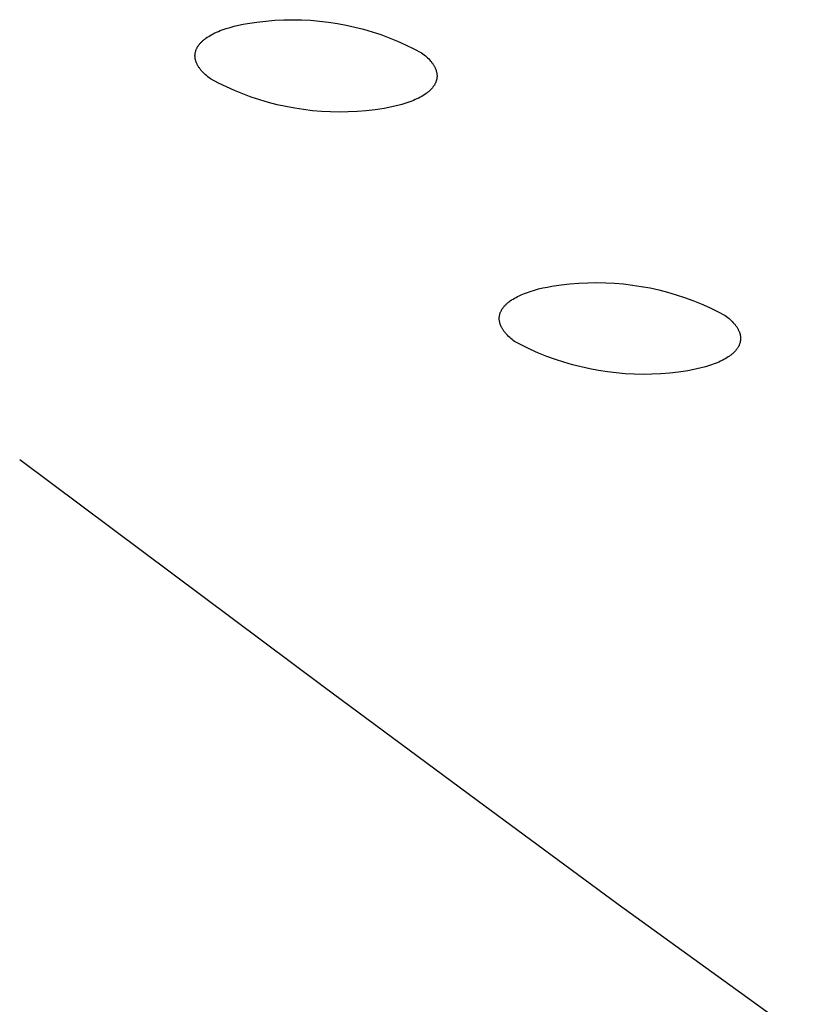
# Model space of a CAD drawing. Units: millimetres. Extents: x -548 to 548, y -1762 to 1762.
# Drawn here: x -510 to -495, y -281 to -262 of the extents above; entities that cross this region are included whole.
import ezdxf

# ---------------------------------------------------------------- set-up
doc = ezdxf.new("R2010")
doc.units = ezdxf.units.MM
doc.header["$MEASUREMENT"] = 0

msp = doc.modelspace()

# ---------------------------------------------------------------- linework, layer by layer
for p, q in [((-506.189, -262.147), (-506.102, -262.133)), ((-506.102, -262.133), (-506.015, -262.121)), ((-506.015, -262.121), (-505.847, -262.102)), ((-505.847, -262.102), (-505.679, -262.088)), ((-505.679, -262.088), (-505.51, -262.08)), ((-505.51, -262.08), (-505.341, -262.077)), ((-505.341, -262.077), (-505.173, -262.08)), ((-505.173, -262.08), (-505.004, -262.088)), ((-505.004, -262.088), (-504.836, -262.103)), ((-504.836, -262.103), (-504.668, -262.123)), ((-504.668, -262.123), (-504.501, -262.148)), ((-506.834, -262.341), (-506.803, -262.326)), ((-506.803, -262.326), (-506.771, -262.311)), ((-506.771, -262.311), (-506.737, -262.297)), ((-506.737, -262.297), (-506.703, -262.283)), ((-506.703, -262.283), (-506.668, -262.269)), ((-506.668, -262.269), (-506.632, -262.256)), ((-506.632, -262.256), (-506.595, -262.244)), ((-506.595, -262.244), (-506.519, -262.221)), ((-506.519, -262.221), (-506.439, -262.199)), ((-506.439, -262.199), (-506.358, -262.18)), ((-506.358, -262.18), (-506.274, -262.162)), ((-506.274, -262.162), (-506.189, -262.147)), ((-504.501, -262.148), (-504.335, -262.179)), ((-504.335, -262.179), (-504.171, -262.216)), ((-504.171, -262.216), (-504.007, -262.258)), ((-504.007, -262.258), (-503.845, -262.306)), ((-503.845, -262.306), (-503.685, -262.358)), ((-507.077, -262.517), (-507.068, -262.507)), ((-507.068, -262.507), (-507.059, -262.497)), ((-507.059, -262.497), (-507.049, -262.488)), ((-507.049, -262.488), (-507.039, -262.479)), ((-507.039, -262.479), (-507.029, -262.469)), ((-507.029, -262.469), (-507.018, -262.46)), ((-507.018, -262.46), (-507.007, -262.451)), ((-507.007, -262.451), (-506.996, -262.442)), ((-506.996, -262.442), (-506.984, -262.433)), ((-506.984, -262.433), (-506.972, -262.424)), ((-506.972, -262.424), (-506.947, -262.407)), ((-506.947, -262.407), (-506.92, -262.39)), ((-506.92, -262.39), (-506.893, -262.373)), ((-506.893, -262.373), (-506.864, -262.357)), ((-506.864, -262.357), (-506.834, -262.341)), ((-503.685, -262.358), (-503.526, -262.417)), ((-503.526, -262.417), (-503.37, -262.48)), ((-503.37, -262.48), (-503.216, -262.549)), ((-507.173, -262.7), (-507.171, -262.689)), ((-507.171, -262.689), (-507.169, -262.679)), ((-507.169, -262.679), (-507.166, -262.668)), ((-507.166, -262.668), (-507.162, -262.658)), ((-507.162, -262.658), (-507.159, -262.647)), ((-507.159, -262.647), (-507.155, -262.637)), ((-507.155, -262.637), (-507.15, -262.626)), ((-507.15, -262.626), (-507.145, -262.616)), ((-507.145, -262.616), (-507.14, -262.606)), ((-507.14, -262.606), (-507.135, -262.596)), ((-507.135, -262.596), (-507.129, -262.586)), ((-507.129, -262.586), (-507.122, -262.576)), ((-507.122, -262.576), (-507.116, -262.566)), ((-507.116, -262.566), (-507.109, -262.556)), ((-507.109, -262.556), (-507.101, -262.546)), ((-507.101, -262.546), (-507.093, -262.536)), ((-507.093, -262.536), (-507.085, -262.526)), ((-507.085, -262.526), (-507.077, -262.517)), ((-503.216, -262.549), (-503.064, -262.623)), ((-503.064, -262.623), (-502.915, -262.702)), ((-507.179, -262.753), (-507.178, -262.742)), ((-507.179, -262.763), (-507.179, -262.753)), ((-507.178, -262.774), (-507.179, -262.763)), ((-507.178, -262.731), (-507.177, -262.726)), ((-507.178, -262.742), (-507.178, -262.731)), ((-507.177, -262.785), (-507.178, -262.774)), ((-507.177, -262.721), (-507.176, -262.715)), ((-507.177, -262.726), (-507.177, -262.721)), ((-507.176, -262.795), (-507.177, -262.785)), ((-507.176, -262.715), (-507.175, -262.71)), ((-507.175, -262.806), (-507.176, -262.795)), ((-507.175, -262.71), (-507.173, -262.7)), ((-507.173, -262.817), (-507.175, -262.806)), ((-507.171, -262.827), (-507.173, -262.817)), ((-507.168, -262.838), (-507.171, -262.827)), ((-507.165, -262.849), (-507.168, -262.838)), ((-507.162, -262.859), (-507.165, -262.849)), ((-507.158, -262.87), (-507.162, -262.859)), ((-507.154, -262.881), (-507.158, -262.87)), ((-507.15, -262.891), (-507.154, -262.881)), ((-502.915, -262.702), (-502.891, -262.72)), ((-502.891, -262.72), (-502.867, -262.739)), ((-502.867, -262.739), (-502.845, -262.758)), ((-502.845, -262.758), (-502.823, -262.777)), ((-502.823, -262.777), (-502.802, -262.796)), ((-502.802, -262.796), (-502.783, -262.816)), ((-502.783, -262.816), (-502.764, -262.836)), ((-502.764, -262.836), (-502.746, -262.856)), ((-502.746, -262.856), (-502.737, -262.866)), ((-502.737, -262.866), (-502.729, -262.876)), ((-502.729, -262.876), (-502.721, -262.887)), ((-507.145, -262.902), (-507.15, -262.891)), ((-507.14, -262.912), (-507.145, -262.902)), ((-507.135, -262.923), (-507.14, -262.912)), ((-507.13, -262.933), (-507.135, -262.923)), ((-507.124, -262.944), (-507.13, -262.933)), ((-507.118, -262.954), (-507.124, -262.944)), ((-507.111, -262.965), (-507.118, -262.954)), ((-507.104, -262.975), (-507.111, -262.965)), ((-507.097, -262.985), (-507.104, -262.975)), ((-507.09, -262.996), (-507.097, -262.985)), ((-507.082, -263.006), (-507.09, -262.996)), ((-507.074, -263.016), (-507.082, -263.006)), ((-507.066, -263.026), (-507.074, -263.016)), ((-507.057, -263.036), (-507.066, -263.026)), ((-507.04, -263.056), (-507.057, -263.036)), ((-507.021, -263.076), (-507.04, -263.056)), ((-502.721, -262.887), (-502.714, -262.897)), ((-502.714, -262.897), (-502.706, -262.907)), ((-502.706, -262.907), (-502.699, -262.917)), ((-502.699, -262.917), (-502.692, -262.928)), ((-502.692, -262.928), (-502.686, -262.938)), ((-502.686, -262.938), (-502.68, -262.949)), ((-502.68, -262.949), (-502.674, -262.959)), ((-502.674, -262.959), (-502.668, -262.97)), ((-502.668, -262.97), (-502.663, -262.98)), ((-502.663, -262.98), (-502.658, -262.991)), ((-502.658, -262.991), (-502.654, -263.001)), ((-502.654, -263.001), (-502.649, -263.012)), ((-502.649, -263.012), (-502.645, -263.023)), ((-502.645, -263.023), (-502.642, -263.033)), ((-502.642, -263.033), (-502.639, -263.044)), ((-502.639, -263.044), (-502.636, -263.055)), ((-502.636, -263.055), (-502.633, -263.065)), ((-502.633, -263.065), (-502.631, -263.076)), ((-507.001, -263.096), (-507.021, -263.076)), ((-506.98, -263.115), (-507.001, -263.096)), ((-506.958, -263.135), (-506.98, -263.115)), ((-506.936, -263.153), (-506.958, -263.135)), ((-506.912, -263.172), (-506.936, -263.153)), ((-506.888, -263.19), (-506.912, -263.172)), ((-506.739, -263.269), (-506.888, -263.19)), ((-502.646, -263.245), (-502.65, -263.256)), ((-502.642, -263.235), (-502.646, -263.245)), ((-502.639, -263.224), (-502.642, -263.235)), ((-502.636, -263.214), (-502.639, -263.224)), ((-502.633, -263.203), (-502.636, -263.214)), ((-502.631, -263.193), (-502.633, -263.203)), ((-502.631, -263.076), (-502.629, -263.087)), ((-502.629, -263.182), (-502.631, -263.193)), ((-502.629, -263.087), (-502.628, -263.097)), ((-502.628, -263.177), (-502.629, -263.182)), ((-502.628, -263.097), (-502.627, -263.108)), ((-502.627, -263.167), (-502.628, -263.172)), ((-502.628, -263.172), (-502.628, -263.177)), ((-502.627, -263.108), (-502.626, -263.119)), ((-502.626, -263.151), (-502.627, -263.161)), ((-502.627, -263.161), (-502.627, -263.167)), ((-502.626, -263.119), (-502.625, -263.129)), ((-502.625, -263.14), (-502.626, -263.151)), ((-502.625, -263.129), (-502.625, -263.14)), ((-506.587, -263.343), (-506.739, -263.269)), ((-506.433, -263.412), (-506.587, -263.343)), ((-506.277, -263.475), (-506.433, -263.412)), ((-502.787, -263.432), (-502.798, -263.441)), ((-502.776, -263.423), (-502.787, -263.432)), ((-502.766, -263.414), (-502.776, -263.423)), ((-502.756, -263.404), (-502.766, -263.414)), ((-502.746, -263.395), (-502.756, -263.404)), ((-502.737, -263.385), (-502.746, -263.395)), ((-502.728, -263.376), (-502.737, -263.385)), ((-502.72, -263.366), (-502.728, -263.376)), ((-502.711, -263.356), (-502.72, -263.366)), ((-502.704, -263.347), (-502.711, -263.356)), ((-502.696, -263.337), (-502.704, -263.347)), ((-502.689, -263.327), (-502.696, -263.337)), ((-502.682, -263.317), (-502.689, -263.327)), ((-502.676, -263.307), (-502.682, -263.317)), ((-502.67, -263.297), (-502.676, -263.307)), ((-502.664, -263.286), (-502.67, -263.297)), ((-502.659, -263.276), (-502.664, -263.286)), ((-502.654, -263.266), (-502.659, -263.276)), ((-502.65, -263.256), (-502.654, -263.266)), ((-506.119, -263.533), (-506.277, -263.475)), ((-505.958, -263.586), (-506.119, -263.533)), ((-505.797, -263.634), (-505.958, -263.586)), ((-503.138, -263.623), (-503.174, -263.636)), ((-503.102, -263.609), (-503.138, -263.623)), ((-503.068, -263.595), (-503.102, -263.609)), ((-503.035, -263.581), (-503.068, -263.595)), ((-503.003, -263.566), (-503.035, -263.581)), ((-502.971, -263.551), (-503.003, -263.566)), ((-502.941, -263.535), (-502.971, -263.551)), ((-502.912, -263.519), (-502.941, -263.535)), ((-502.885, -263.502), (-502.912, -263.519)), ((-502.858, -263.486), (-502.885, -263.502)), ((-502.833, -263.468), (-502.858, -263.486)), ((-502.821, -263.459), (-502.833, -263.468)), ((-502.81, -263.45), (-502.821, -263.459)), ((-502.798, -263.441), (-502.81, -263.45)), ((-505.633, -263.676), (-505.797, -263.634)), ((-505.469, -263.712), (-505.633, -263.676)), ((-505.303, -263.743), (-505.469, -263.712)), ((-505.136, -263.769), (-505.303, -263.743)), ((-504.969, -263.789), (-505.136, -263.769)), ((-504.8, -263.803), (-504.969, -263.789)), ((-504.632, -263.812), (-504.8, -263.803)), ((-504.126, -263.804), (-504.295, -263.812)), ((-503.958, -263.79), (-504.126, -263.804)), ((-503.791, -263.77), (-503.958, -263.79)), ((-503.703, -263.759), (-503.791, -263.77)), ((-503.617, -263.745), (-503.703, -263.759)), ((-503.531, -263.73), (-503.617, -263.745)), ((-503.448, -263.712), (-503.531, -263.73)), ((-503.366, -263.693), (-503.448, -263.712)), ((-503.287, -263.671), (-503.366, -263.693)), ((-503.211, -263.648), (-503.287, -263.671)), ((-503.174, -263.636), (-503.211, -263.648)), ((-504.463, -263.815), (-504.632, -263.812)), ((-504.295, -263.812), (-504.463, -263.815)), ((-500.794, -267.165), (-500.715, -267.144)), ((-500.715, -267.144), (-500.634, -267.125)), ((-500.634, -267.125), (-500.55, -267.108)), ((-500.55, -267.108), (-500.465, -267.092)), ((-500.465, -267.092), (-500.379, -267.079)), ((-500.379, -267.079), (-500.292, -267.067)), ((-500.292, -267.067), (-500.125, -267.048)), ((-500.125, -267.048), (-499.957, -267.034)), ((-499.957, -267.034), (-499.789, -267.026)), ((-499.789, -267.026), (-499.621, -267.023)), ((-499.621, -267.023), (-499.453, -267.026)), ((-499.453, -267.026), (-499.285, -267.035)), ((-499.285, -267.035), (-499.117, -267.049)), ((-499.117, -267.049), (-498.95, -267.069)), ((-498.95, -267.069), (-498.784, -267.094)), ((-498.784, -267.094), (-498.618, -267.125)), ((-498.618, -267.125), (-498.454, -267.161)), ((-501.196, -267.333), (-501.168, -267.317)), ((-501.168, -267.317), (-501.14, -267.301)), ((-501.14, -267.301), (-501.11, -267.285)), ((-501.11, -267.285), (-501.079, -267.27)), ((-501.079, -267.27), (-501.046, -267.255)), ((-501.046, -267.255), (-501.013, -267.241)), ((-501.013, -267.241), (-500.979, -267.227)), ((-500.979, -267.227), (-500.944, -267.214)), ((-500.944, -267.214), (-500.908, -267.201)), ((-500.908, -267.201), (-500.871, -267.189)), ((-500.871, -267.189), (-500.794, -267.165)), ((-498.454, -267.161), (-498.291, -267.203)), ((-498.291, -267.203), (-498.13, -267.251)), ((-498.13, -267.251), (-497.97, -267.303)), ((-497.97, -267.303), (-497.812, -267.361)), ((-501.398, -267.518), (-501.392, -267.508)), ((-501.392, -267.508), (-501.384, -267.498)), ((-501.384, -267.498), (-501.377, -267.488)), ((-501.377, -267.488), (-501.369, -267.478)), ((-501.369, -267.478), (-501.361, -267.469)), ((-501.361, -267.469), (-501.352, -267.459)), ((-501.352, -267.459), (-501.344, -267.45)), ((-501.344, -267.45), (-501.334, -267.44)), ((-501.334, -267.44), (-501.325, -267.431)), ((-501.325, -267.431), (-501.315, -267.421)), ((-501.315, -267.421), (-501.304, -267.412)), ((-501.304, -267.412), (-501.294, -267.403)), ((-501.294, -267.403), (-501.283, -267.394)), ((-501.283, -267.394), (-501.271, -267.385)), ((-501.271, -267.385), (-501.259, -267.376)), ((-501.259, -267.376), (-501.247, -267.367)), ((-501.247, -267.367), (-501.222, -267.35)), ((-501.222, -267.35), (-501.196, -267.333)), ((-497.812, -267.361), (-497.656, -267.425)), ((-497.656, -267.425), (-497.503, -267.493)), ((-497.503, -267.493), (-497.351, -267.566)), ((-501.455, -267.683), (-501.454, -267.678)), ((-501.455, -267.694), (-501.455, -267.683)), ((-501.455, -267.704), (-501.455, -267.694)), ((-501.454, -267.672), (-501.453, -267.667)), ((-501.454, -267.678), (-501.454, -267.672)), ((-501.453, -267.662), (-501.452, -267.657)), ((-501.453, -267.667), (-501.453, -267.662)), ((-501.452, -267.657), (-501.451, -267.651)), ((-501.451, -267.646), (-501.45, -267.641)), ((-501.451, -267.651), (-501.451, -267.646)), ((-501.45, -267.641), (-501.447, -267.63)), ((-501.447, -267.63), (-501.445, -267.62)), ((-501.445, -267.62), (-501.442, -267.61)), ((-501.442, -267.61), (-501.438, -267.599)), ((-501.438, -267.599), (-501.435, -267.589)), ((-501.435, -267.589), (-501.431, -267.579)), ((-501.431, -267.579), (-501.426, -267.568)), ((-501.426, -267.568), (-501.421, -267.558)), ((-501.421, -267.558), (-501.416, -267.548)), ((-501.416, -267.548), (-501.411, -267.538)), ((-501.411, -267.538), (-501.405, -267.528)), ((-501.405, -267.528), (-501.398, -267.518)), ((-497.351, -267.566), (-497.203, -267.645)), ((-497.203, -267.645), (-497.179, -267.663)), ((-497.179, -267.663), (-497.155, -267.682)), ((-497.155, -267.682), (-497.133, -267.701)), ((-501.455, -267.715), (-501.455, -267.704)), ((-501.454, -267.725), (-501.455, -267.715)), ((-501.453, -267.736), (-501.454, -267.725)), ((-501.451, -267.747), (-501.453, -267.736)), ((-501.45, -267.757), (-501.451, -267.747)), ((-501.447, -267.768), (-501.45, -267.757)), ((-501.445, -267.778), (-501.447, -267.768)), ((-501.442, -267.789), (-501.445, -267.778)), ((-501.439, -267.8), (-501.442, -267.789)), ((-501.435, -267.81), (-501.439, -267.8)), ((-501.431, -267.821), (-501.435, -267.81)), ((-501.427, -267.831), (-501.431, -267.821)), ((-501.423, -267.842), (-501.427, -267.831)), ((-501.418, -267.852), (-501.423, -267.842)), ((-501.412, -267.863), (-501.418, -267.852)), ((-501.407, -267.873), (-501.412, -267.863)), ((-501.401, -267.883), (-501.407, -267.873)), ((-501.395, -267.894), (-501.401, -267.883)), ((-497.133, -267.701), (-497.111, -267.72)), ((-497.111, -267.72), (-497.091, -267.739)), ((-497.091, -267.739), (-497.071, -267.758)), ((-497.071, -267.758), (-497.052, -267.778)), ((-497.052, -267.778), (-497.035, -267.798)), ((-497.035, -267.798), (-497.026, -267.808)), ((-497.026, -267.808), (-497.018, -267.818)), ((-497.018, -267.818), (-497.01, -267.828)), ((-497.01, -267.828), (-497.003, -267.839)), ((-497.003, -267.839), (-496.995, -267.849)), ((-496.995, -267.849), (-496.988, -267.859)), ((-496.988, -267.859), (-496.982, -267.869)), ((-496.982, -267.869), (-496.975, -267.88)), ((-496.975, -267.88), (-496.969, -267.89)), ((-501.389, -267.904), (-501.395, -267.894)), ((-501.382, -267.914), (-501.389, -267.904)), ((-501.375, -267.925), (-501.382, -267.914)), ((-501.367, -267.935), (-501.375, -267.925)), ((-501.36, -267.945), (-501.367, -267.935)), ((-501.352, -267.955), (-501.36, -267.945)), ((-501.344, -267.965), (-501.352, -267.955)), ((-501.335, -267.975), (-501.344, -267.965)), ((-501.318, -267.995), (-501.335, -267.975)), ((-501.299, -268.015), (-501.318, -267.995)), ((-501.279, -268.035), (-501.299, -268.015)), ((-501.258, -268.054), (-501.279, -268.035)), ((-501.237, -268.073), (-501.258, -268.054)), ((-496.969, -267.89), (-496.963, -267.901)), ((-496.963, -267.901), (-496.958, -267.911)), ((-496.958, -267.911), (-496.953, -267.922)), ((-496.953, -267.922), (-496.948, -267.932)), ((-496.948, -267.932), (-496.943, -267.943)), ((-496.943, -267.943), (-496.939, -267.953)), ((-496.939, -267.953), (-496.935, -267.964)), ((-496.935, -267.964), (-496.932, -267.974)), ((-496.932, -267.974), (-496.929, -267.985)), ((-496.929, -267.985), (-496.926, -267.995)), ((-496.926, -267.995), (-496.923, -268.006)), ((-496.923, -268.006), (-496.921, -268.017)), ((-496.921, -268.017), (-496.919, -268.027)), ((-496.919, -268.027), (-496.918, -268.038)), ((-496.918, -268.038), (-496.917, -268.048)), ((-496.917, -268.048), (-496.916, -268.059)), ((-496.916, -268.059), (-496.916, -268.07)), ((-496.916, -268.07), (-496.916, -268.08)), ((-501.214, -268.092), (-501.237, -268.073)), ((-501.191, -268.11), (-501.214, -268.092)), ((-501.167, -268.129), (-501.191, -268.11)), ((-501.018, -268.207), (-501.167, -268.129)), ((-500.867, -268.28), (-501.018, -268.207)), ((-496.973, -268.256), (-496.98, -268.266)), ((-496.967, -268.246), (-496.973, -268.256)), ((-496.961, -268.236), (-496.967, -268.246)), ((-496.955, -268.226), (-496.961, -268.236)), ((-496.95, -268.215), (-496.955, -268.226)), ((-496.945, -268.205), (-496.95, -268.215)), ((-496.941, -268.195), (-496.945, -268.205)), ((-496.937, -268.185), (-496.941, -268.195)), ((-496.933, -268.174), (-496.937, -268.185)), ((-496.929, -268.164), (-496.933, -268.174)), ((-496.926, -268.154), (-496.929, -268.164)), ((-496.924, -268.143), (-496.926, -268.154)), ((-496.922, -268.133), (-496.924, -268.143)), ((-496.921, -268.128), (-496.922, -268.133)), ((-496.92, -268.122), (-496.921, -268.128)), ((-496.919, -268.117), (-496.92, -268.122)), ((-496.918, -268.112), (-496.919, -268.117)), ((-496.917, -268.101), (-496.918, -268.107)), ((-496.918, -268.107), (-496.918, -268.112)), ((-496.916, -268.091), (-496.917, -268.096)), ((-496.917, -268.096), (-496.917, -268.101)), ((-496.916, -268.08), (-496.916, -268.091)), ((-500.714, -268.349), (-500.867, -268.28)), ((-500.558, -268.412), (-500.714, -268.349)), ((-500.4, -268.47), (-500.558, -268.412)), ((-497.176, -268.44), (-497.204, -268.457)), ((-497.15, -268.423), (-497.176, -268.44)), ((-497.125, -268.406), (-497.15, -268.423)), ((-497.113, -268.397), (-497.125, -268.406)), ((-497.101, -268.388), (-497.113, -268.397)), ((-497.089, -268.379), (-497.101, -268.388)), ((-497.078, -268.37), (-497.089, -268.379)), ((-497.068, -268.361), (-497.078, -268.37)), ((-497.057, -268.352), (-497.068, -268.361)), ((-497.047, -268.343), (-497.057, -268.352)), ((-497.038, -268.333), (-497.047, -268.343)), ((-497.028, -268.324), (-497.038, -268.333)), ((-497.019, -268.314), (-497.028, -268.324)), ((-497.011, -268.305), (-497.019, -268.314)), ((-497.003, -268.295), (-497.011, -268.305)), ((-496.995, -268.285), (-497.003, -268.295)), ((-496.987, -268.276), (-496.995, -268.285)), ((-496.98, -268.266), (-496.987, -268.276)), ((-500.241, -268.522), (-500.4, -268.47)), ((-500.079, -268.569), (-500.241, -268.522)), ((-499.917, -268.611), (-500.079, -268.569)), ((-499.752, -268.648), (-499.917, -268.611)), ((-497.578, -268.608), (-497.657, -268.629)), ((-497.502, -268.584), (-497.578, -268.608)), ((-497.465, -268.572), (-497.502, -268.584)), ((-497.429, -268.559), (-497.465, -268.572)), ((-497.393, -268.546), (-497.429, -268.559)), ((-497.359, -268.532), (-497.393, -268.546)), ((-497.326, -268.518), (-497.359, -268.532)), ((-497.294, -268.503), (-497.326, -268.518)), ((-497.263, -268.488), (-497.294, -268.503)), ((-497.233, -268.473), (-497.263, -268.488)), ((-497.204, -268.457), (-497.233, -268.473)), ((-499.587, -268.679), (-499.752, -268.648)), ((-499.421, -268.704), (-499.587, -268.679)), ((-499.254, -268.724), (-499.421, -268.704)), ((-499.087, -268.738), (-499.254, -268.724)), ((-498.919, -268.747), (-499.087, -268.738)), ((-498.751, -268.75), (-498.919, -268.747)), ((-498.583, -268.747), (-498.751, -268.75)), ((-498.415, -268.739), (-498.583, -268.747)), ((-498.248, -268.725), (-498.415, -268.739)), ((-498.081, -268.706), (-498.248, -268.725)), ((-497.993, -268.694), (-498.081, -268.706)), ((-497.907, -268.681), (-497.993, -268.694)), ((-497.822, -268.665), (-497.907, -268.681)), ((-497.738, -268.648), (-497.822, -268.665)), ((-497.657, -268.629), (-497.738, -268.648)), ((-504.745, -274.64), (-510.476, -270.36)), ((-501.869, -276.771), (-504.745, -274.64)), ((-499.216, -278.728), (-501.869, -276.771)), ((-476.461, -295.131), (-499.216, -278.728))]:
    msp.add_line(p, q)

doc.saveas('drawing.dxf')
